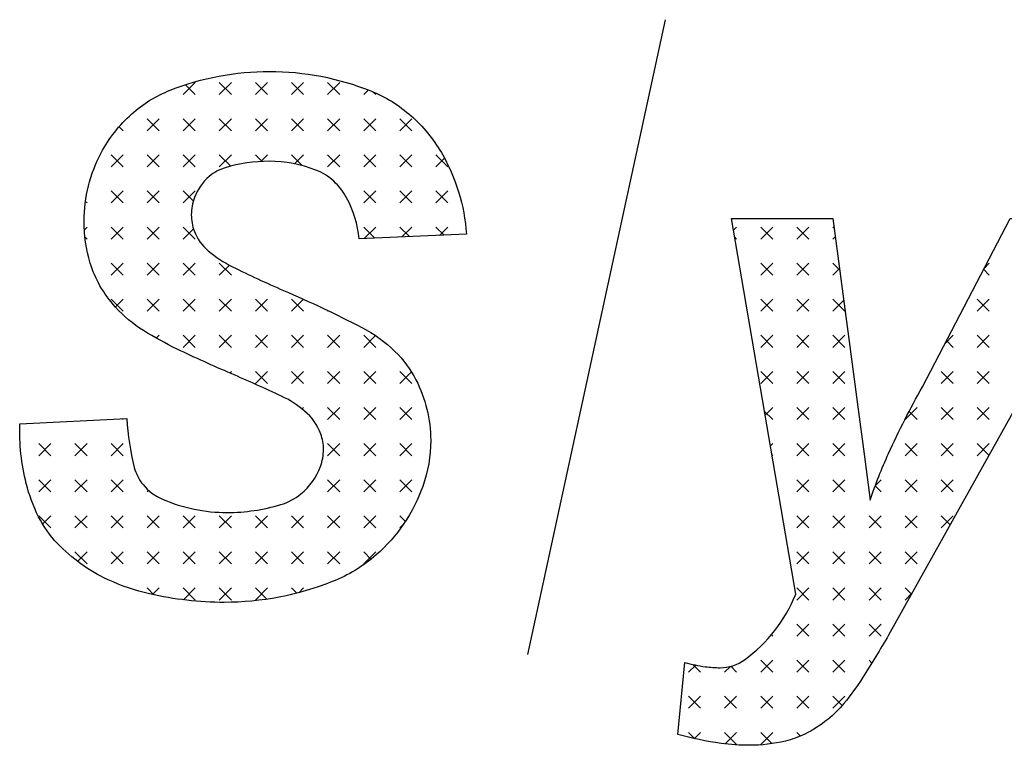
# Model space of a CAD drawing. Units: millimetres. Extents: x -1110 to -813, y 144 to 564.
# Drawn here: x -876 to -865, y 182 to 190 of the extents above; entities that cross this region are included whole.
import ezdxf

# ---------------------------------------------------------------- set-up
doc = ezdxf.new("R2010")
doc.units = ezdxf.units.MM
doc.header["$LTSCALE"] = 5
doc.linetypes.add('AUSGEZOGEN', pattern=[0])
doc.layers.add('RAHMENSCHRIFT', color=18, linetype='Continuous')

# ---------------------------------------------------------------- blocks, each defined once
blk = doc.blocks.new('*X1')
at = {"layer": 'RAHMENSCHRIFT', "color": 8, "linetype": 'AUSGEZOGEN', "lineweight": 18}
for p, q in [((-874.479, 189.151), (-874.338, 189.292)), ((-874.338, 189.151), (-874.454, 189.267)), ((-874.055, 189.151), (-873.913, 189.292)), ((-873.913, 189.151), (-874.055, 189.292)), ((-873.63, 189.151), (-873.489, 189.292)), ((-873.489, 189.151), (-873.63, 189.292)), ((-873.206, 189.151), (-873.065, 189.292)), ((-873.065, 189.151), (-873.206, 189.292)), ((-872.782, 189.151), (-872.64, 189.292)), ((-872.64, 189.151), (-872.782, 189.292)), ((-872.358, 189.151), (-872.303, 189.206)), ((-872.216, 189.151), (-872.25, 189.185)), ((-875.186, 188.727), (-875.233, 188.774)), ((-874.903, 188.727), (-874.762, 188.868)), ((-874.762, 188.727), (-874.903, 188.868)), ((-874.479, 188.727), (-874.338, 188.868)), ((-874.338, 188.727), (-874.479, 188.868)), ((-874.055, 188.727), (-873.913, 188.868)), ((-873.913, 188.727), (-874.055, 188.868)), ((-873.63, 188.727), (-873.489, 188.868)), ((-873.489, 188.727), (-873.63, 188.868)), ((-873.206, 188.727), (-873.065, 188.868)), ((-873.065, 188.727), (-873.206, 188.868)), ((-872.782, 188.727), (-872.64, 188.868)), ((-872.64, 188.727), (-872.782, 188.868)), ((-872.358, 188.727), (-872.216, 188.868)), ((-872.216, 188.727), (-872.358, 188.868)), ((-871.933, 188.727), (-871.792, 188.868)), ((-871.792, 188.727), (-871.933, 188.868)), ((-875.327, 188.303), (-875.186, 188.444)), ((-875.186, 188.303), (-875.327, 188.444)), ((-874.903, 188.303), (-874.762, 188.444)), ((-874.762, 188.303), (-874.903, 188.444)), ((-874.479, 188.303), (-874.338, 188.444)), ((-874.338, 188.303), (-874.479, 188.444)), ((-874.055, 188.303), (-873.913, 188.444)), ((-873.921, 188.31), (-874.055, 188.444)), ((-873.553, 188.366), (-873.63, 188.444)), ((-873.568, 188.365), (-873.489, 188.444)), ((-873.079, 188.317), (-873.206, 188.444)), ((-873.17, 188.338), (-873.065, 188.444)), ((-872.782, 188.303), (-872.64, 188.444)), ((-872.64, 188.303), (-872.782, 188.444)), ((-872.358, 188.303), (-872.216, 188.444)), ((-872.216, 188.303), (-872.358, 188.444)), ((-871.933, 188.303), (-871.792, 188.444)), ((-871.792, 188.303), (-871.933, 188.444)), ((-871.368, 188.303), (-871.509, 188.444)), ((-871.509, 188.303), (-871.408, 188.404)), ((-875.327, 187.878), (-875.186, 188.02)), ((-875.186, 187.878), (-875.327, 188.02)), ((-874.903, 187.878), (-874.762, 188.02)), ((-874.762, 187.878), (-874.903, 188.02)), ((-874.479, 187.878), (-874.338, 188.02)), ((-874.361, 187.902), (-874.479, 188.02)), ((-872.358, 187.878), (-872.216, 188.02)), ((-872.216, 187.878), (-872.358, 188.02)), ((-871.933, 187.878), (-871.792, 188.02)), ((-871.792, 187.878), (-871.933, 188.02)), ((-871.509, 187.878), (-871.368, 188.02)), ((-871.368, 187.878), (-871.509, 188.02)), ((-875.61, 187.878), (-875.628, 187.896)), ((-875.641, 187.564), (-875.61, 187.595)), ((-875.327, 187.454), (-875.186, 187.595)), ((-875.186, 187.454), (-875.327, 187.595)), ((-874.903, 187.454), (-874.762, 187.595)), ((-874.762, 187.454), (-874.903, 187.595)), ((-874.338, 187.454), (-874.479, 187.595)), ((-874.479, 187.454), (-874.359, 187.574)), ((-872.226, 187.464), (-872.358, 187.595)), ((-872.353, 187.459), (-872.216, 187.595)), ((-871.82, 187.482), (-871.933, 187.595)), ((-871.909, 187.478), (-871.792, 187.595)), ((-871.413, 187.5), (-871.509, 187.595)), ((-871.466, 187.497), (-871.368, 187.595)), ((-868.012, 187.557), (-867.974, 187.595)), ((-867.691, 187.454), (-867.549, 187.595)), ((-867.549, 187.454), (-867.691, 187.595)), ((-867.266, 187.454), (-867.125, 187.595)), ((-867.125, 187.454), (-867.266, 187.595)), ((-866.829, 187.583), (-866.842, 187.595)), ((-875.61, 187.454), (-875.634, 187.478)), ((-867.974, 187.454), (-867.999, 187.48)), ((-866.842, 187.454), (-866.816, 187.48)), ((-875.327, 187.03), (-875.186, 187.171)), ((-875.186, 187.03), (-875.327, 187.171)), ((-874.903, 187.03), (-874.762, 187.171)), ((-874.762, 187.03), (-874.903, 187.171)), ((-874.479, 187.03), (-874.338, 187.171)), ((-874.338, 187.03), (-874.479, 187.171)), ((-873.913, 187.03), (-874.055, 187.171)), ((-874.055, 187.03), (-873.937, 187.148)), ((-867.691, 187.03), (-867.549, 187.171)), ((-867.549, 187.03), (-867.691, 187.171)), ((-867.266, 187.03), (-867.125, 187.171)), ((-867.125, 187.03), (-867.266, 187.171)), ((-866.764, 187.093), (-866.842, 187.171)), ((-865.066, 187.109), (-865.004, 187.171)), ((-866.842, 187.03), (-866.766, 187.106)), ((-865.004, 187.03), (-865.072, 187.098)), ((-875.186, 186.605), (-875.327, 186.747)), ((-875.277, 186.656), (-875.186, 186.747)), ((-874.903, 186.605), (-874.762, 186.747)), ((-874.762, 186.605), (-874.903, 186.747)), ((-874.479, 186.605), (-874.338, 186.747)), ((-874.338, 186.605), (-874.479, 186.747)), ((-874.055, 186.605), (-873.913, 186.747)), ((-873.913, 186.605), (-874.055, 186.747)), ((-873.63, 186.605), (-873.489, 186.747)), ((-873.489, 186.605), (-873.63, 186.747)), ((-873.065, 186.605), (-873.206, 186.747)), ((-873.206, 186.605), (-873.065, 186.746)), ((-867.691, 186.605), (-867.549, 186.747)), ((-867.549, 186.605), (-867.691, 186.747)), ((-867.266, 186.605), (-867.125, 186.747)), ((-867.125, 186.605), (-867.266, 186.747)), ((-866.701, 186.605), (-866.842, 186.747)), ((-866.842, 186.605), (-866.716, 186.732)), ((-865.145, 186.605), (-865.004, 186.747)), ((-865.004, 186.605), (-865.145, 186.747)), ((-872.782, 186.605), (-872.776, 186.612)), ((-874.796, 186.289), (-874.762, 186.323)), ((-874.479, 186.181), (-874.338, 186.323)), ((-874.338, 186.181), (-874.479, 186.323)), ((-874.055, 186.181), (-873.913, 186.323)), ((-873.913, 186.181), (-874.055, 186.323)), ((-873.63, 186.181), (-873.489, 186.323)), ((-873.489, 186.181), (-873.63, 186.323)), ((-873.206, 186.181), (-873.065, 186.323)), ((-873.065, 186.181), (-873.206, 186.323)), ((-872.782, 186.181), (-872.64, 186.323)), ((-872.64, 186.181), (-872.782, 186.323)), ((-872.216, 186.181), (-872.358, 186.323)), ((-872.358, 186.181), (-872.219, 186.319)), ((-867.691, 186.181), (-867.549, 186.323)), ((-867.549, 186.181), (-867.691, 186.323)), ((-867.266, 186.181), (-867.125, 186.323)), ((-867.125, 186.181), (-867.266, 186.323)), ((-866.842, 186.181), (-866.701, 186.323)), ((-866.701, 186.181), (-866.842, 186.323)), ((-865.527, 186.224), (-865.428, 186.323)), ((-865.428, 186.181), (-865.508, 186.261)), ((-865.145, 186.181), (-865.004, 186.323)), ((-865.004, 186.181), (-865.145, 186.323)), ((-873.932, 185.879), (-873.913, 185.898)), ((-873.63, 185.757), (-873.489, 185.898)), ((-873.489, 185.757), (-873.63, 185.898)), ((-873.206, 185.757), (-873.065, 185.898)), ((-873.065, 185.757), (-873.206, 185.898)), ((-872.782, 185.757), (-872.64, 185.898)), ((-872.64, 185.757), (-872.782, 185.898)), ((-872.358, 185.757), (-872.216, 185.898)), ((-872.216, 185.757), (-872.358, 185.898)), ((-871.792, 185.757), (-871.933, 185.898)), ((-871.933, 185.757), (-871.797, 185.894)), ((-867.691, 185.757), (-867.549, 185.898)), ((-867.549, 185.757), (-867.691, 185.898)), ((-867.266, 185.757), (-867.125, 185.898)), ((-867.125, 185.757), (-867.266, 185.898)), ((-866.842, 185.757), (-866.701, 185.898)), ((-866.701, 185.757), (-866.842, 185.898)), ((-865.569, 185.757), (-865.428, 185.898)), ((-865.428, 185.757), (-865.569, 185.898)), ((-865.145, 185.757), (-865.004, 185.898)), ((-865.004, 185.757), (-865.145, 185.898)), ((-873.082, 185.457), (-873.065, 185.474)), ((-872.782, 185.333), (-872.64, 185.474)), ((-872.64, 185.333), (-872.782, 185.474)), ((-872.358, 185.333), (-872.216, 185.474)), ((-872.216, 185.333), (-872.358, 185.474)), ((-871.933, 185.333), (-871.792, 185.474)), ((-871.792, 185.333), (-871.933, 185.474)), ((-867.549, 185.333), (-867.649, 185.432)), ((-867.64, 185.383), (-867.549, 185.474)), ((-867.266, 185.333), (-867.125, 185.474)), ((-867.125, 185.333), (-867.266, 185.474)), ((-866.842, 185.333), (-866.701, 185.474)), ((-866.701, 185.333), (-866.842, 185.474)), ((-865.994, 185.333), (-865.852, 185.474)), ((-865.852, 185.333), (-865.947, 185.428)), ((-865.569, 185.333), (-865.428, 185.474)), ((-865.428, 185.333), (-865.569, 185.474)), ((-865.145, 185.333), (-865.004, 185.474)), ((-865.004, 185.333), (-865.145, 185.474)), ((-875.327, 185.333), (-875.325, 185.335)), ((-875.186, 185.333), (-875.195, 185.341)), ((-876.176, 184.908), (-876.035, 185.05)), ((-876.035, 184.908), (-876.176, 185.05)), ((-875.752, 184.908), (-875.61, 185.05)), ((-875.61, 184.908), (-875.752, 185.05)), ((-875.327, 184.908), (-875.186, 185.05)), ((-875.186, 184.908), (-875.327, 185.05)), ((-872.782, 184.908), (-872.64, 185.05)), ((-872.64, 184.908), (-872.782, 185.05)), ((-872.358, 184.908), (-872.216, 185.05)), ((-872.216, 184.908), (-872.358, 185.05)), ((-871.933, 184.908), (-871.792, 185.05)), ((-871.792, 184.908), (-871.933, 185.05)), ((-867.578, 185.021), (-867.549, 185.05)), ((-867.266, 184.908), (-867.125, 185.05)), ((-867.125, 184.908), (-867.266, 185.05)), ((-866.842, 184.908), (-866.701, 185.05)), ((-866.701, 184.908), (-866.842, 185.05)), ((-865.994, 184.908), (-865.852, 185.05)), ((-865.852, 184.908), (-865.994, 185.05)), ((-865.569, 184.908), (-865.428, 185.05)), ((-865.428, 184.908), (-865.569, 185.05)), ((-865.145, 184.908), (-865.004, 185.05)), ((-865.008, 184.913), (-865.145, 185.05)), ((-867.549, 184.908), (-867.561, 184.92)), ((-876.176, 184.484), (-876.035, 184.626)), ((-876.035, 184.484), (-876.176, 184.626)), ((-875.752, 184.484), (-875.61, 184.626)), ((-875.61, 184.484), (-875.752, 184.626)), ((-875.327, 184.484), (-875.186, 184.626)), ((-875.186, 184.484), (-875.327, 184.626)), ((-872.782, 184.484), (-872.64, 184.626)), ((-872.64, 184.484), (-872.782, 184.626)), ((-872.358, 184.484), (-872.216, 184.626)), ((-872.216, 184.484), (-872.358, 184.626)), ((-871.933, 184.484), (-871.792, 184.626)), ((-871.792, 184.484), (-871.933, 184.626)), ((-867.266, 184.484), (-867.125, 184.626)), ((-867.125, 184.484), (-867.266, 184.626)), ((-866.842, 184.484), (-866.701, 184.626)), ((-866.701, 184.484), (-866.842, 184.626)), ((-866.343, 184.559), (-866.277, 184.626)), ((-865.994, 184.484), (-865.852, 184.626)), ((-865.852, 184.484), (-865.994, 184.626)), ((-865.569, 184.484), (-865.428, 184.626)), ((-865.428, 184.484), (-865.569, 184.626)), ((-874.903, 184.484), (-874.886, 184.501)), ((-873.065, 184.484), (-873.066, 184.485)), ((-866.418, 184.484), (-866.418, 184.485)), ((-866.277, 184.484), (-866.345, 184.553)), ((-876.035, 184.06), (-876.176, 184.201)), ((-876.132, 184.104), (-876.035, 184.201)), ((-875.752, 184.06), (-875.61, 184.201)), ((-875.61, 184.06), (-875.752, 184.201)), ((-875.327, 184.06), (-875.186, 184.201)), ((-875.186, 184.06), (-875.327, 184.201)), ((-874.903, 184.06), (-874.762, 184.201)), ((-874.762, 184.06), (-874.903, 184.201)), ((-874.479, 184.06), (-874.338, 184.201)), ((-874.338, 184.06), (-874.479, 184.201)), ((-874.055, 184.06), (-873.913, 184.201)), ((-873.913, 184.06), (-874.055, 184.201)), ((-873.63, 184.06), (-873.489, 184.201)), ((-873.489, 184.06), (-873.63, 184.201)), ((-873.206, 184.06), (-873.065, 184.201)), ((-873.065, 184.06), (-873.206, 184.201)), ((-872.782, 184.06), (-872.64, 184.201)), ((-872.64, 184.06), (-872.782, 184.201)), ((-872.358, 184.06), (-872.216, 184.201)), ((-872.216, 184.06), (-872.358, 184.201)), ((-871.868, 184.136), (-871.933, 184.201)), ((-867.266, 184.06), (-867.125, 184.201)), ((-867.125, 184.06), (-867.266, 184.201)), ((-866.842, 184.06), (-866.701, 184.201)), ((-866.701, 184.06), (-866.842, 184.201)), ((-866.418, 184.06), (-866.277, 184.201)), ((-866.277, 184.06), (-866.418, 184.201)), ((-865.994, 184.06), (-865.852, 184.201)), ((-865.852, 184.06), (-865.994, 184.201)), ((-865.569, 184.06), (-865.428, 184.201)), ((-865.464, 184.096), (-865.569, 184.201)), ((-871.933, 184.06), (-871.888, 184.105)), ((-875.61, 183.636), (-875.752, 183.777)), ((-875.722, 183.665), (-875.61, 183.777)), ((-875.327, 183.636), (-875.186, 183.777)), ((-875.186, 183.636), (-875.327, 183.777)), ((-874.903, 183.636), (-874.762, 183.777)), ((-874.762, 183.636), (-874.903, 183.777)), ((-874.479, 183.636), (-874.338, 183.777)), ((-874.338, 183.636), (-874.479, 183.777)), ((-874.055, 183.636), (-873.913, 183.777)), ((-873.913, 183.636), (-874.055, 183.777)), ((-873.63, 183.636), (-873.489, 183.777)), ((-873.489, 183.636), (-873.63, 183.777)), ((-873.206, 183.636), (-873.065, 183.777)), ((-873.065, 183.636), (-873.206, 183.777)), ((-872.782, 183.636), (-872.64, 183.777)), ((-872.64, 183.636), (-872.782, 183.777)), ((-872.358, 183.636), (-872.216, 183.777)), ((-872.272, 183.691), (-872.358, 183.777)), ((-867.266, 183.636), (-867.125, 183.777)), ((-867.125, 183.636), (-867.266, 183.777)), ((-866.842, 183.636), (-866.701, 183.777)), ((-866.701, 183.636), (-866.842, 183.777)), ((-866.418, 183.636), (-866.277, 183.777)), ((-866.277, 183.636), (-866.418, 183.777)), ((-865.994, 183.636), (-865.852, 183.777)), ((-865.852, 183.636), (-865.994, 183.777)), ((-874.823, 183.272), (-874.903, 183.353)), ((-874.839, 183.276), (-874.762, 183.353)), ((-874.338, 183.211), (-874.479, 183.353)), ((-874.477, 183.214), (-874.338, 183.353)), ((-874.055, 183.211), (-873.913, 183.353)), ((-873.913, 183.211), (-874.055, 183.353)), ((-873.63, 183.211), (-873.489, 183.353)), ((-873.498, 183.22), (-873.63, 183.353)), ((-873.145, 183.291), (-873.206, 183.353)), ((-873.119, 183.298), (-873.065, 183.353)), ((-867.266, 183.211), (-867.125, 183.353)), ((-867.125, 183.211), (-867.266, 183.353)), ((-866.842, 183.211), (-866.701, 183.353)), ((-866.701, 183.211), (-866.842, 183.353)), ((-866.418, 183.211), (-866.277, 183.353)), ((-866.277, 183.211), (-866.418, 183.353)), ((-865.92, 183.28), (-865.994, 183.353)), ((-865.994, 183.211), (-865.914, 183.291)), ((-867.266, 182.787), (-867.125, 182.929)), ((-867.125, 182.787), (-867.266, 182.929)), ((-866.842, 182.787), (-866.701, 182.929)), ((-866.701, 182.787), (-866.842, 182.929)), ((-866.418, 182.787), (-866.277, 182.929)), ((-866.277, 182.787), (-866.418, 182.929)), ((-867.549, 182.787), (-867.566, 182.804)), ((-868.539, 182.363), (-868.455, 182.447)), ((-868.398, 182.363), (-868.489, 182.454)), ((-868.115, 182.363), (-868.046, 182.432)), ((-867.974, 182.363), (-868.043, 182.433)), ((-867.691, 182.363), (-867.549, 182.504)), ((-867.549, 182.363), (-867.691, 182.504)), ((-867.266, 182.363), (-867.125, 182.504)), ((-867.125, 182.363), (-867.266, 182.504)), ((-866.842, 182.363), (-866.701, 182.504)), ((-866.701, 182.363), (-866.842, 182.504)), ((-866.385, 182.471), (-866.418, 182.504)), ((-868.539, 181.939), (-868.398, 182.08)), ((-868.398, 181.939), (-868.539, 182.08)), ((-868.115, 181.939), (-867.974, 182.08)), ((-867.974, 181.939), (-868.115, 182.08)), ((-867.691, 181.939), (-867.549, 182.08)), ((-867.549, 181.939), (-867.691, 182.08)), ((-867.266, 181.939), (-867.125, 182.08)), ((-867.125, 181.939), (-867.266, 182.08)), ((-866.842, 181.939), (-866.701, 182.08)), ((-866.734, 181.971), (-866.842, 182.08)), ((-868.465, 181.582), (-868.539, 181.656)), ((-868.471, 181.583), (-868.398, 181.656)), ((-867.974, 181.514), (-868.115, 181.656)), ((-868.108, 181.521), (-867.974, 181.656)), ((-867.691, 181.514), (-867.549, 181.656)), ((-867.559, 181.524), (-867.691, 181.656)), ((-867.223, 181.613), (-867.266, 181.656))]:
    blk.add_line(p, q, dxfattribs=at)

msp = doc.modelspace()

# ---------------------------------------------------------------- linework, layer by layer
at = {"layer": 'RAHMENSCHRIFT', "color": 18, "linetype": 'AUSGEZOGEN', "lineweight": 25}
msp.add_line((-868.815, 190.032), (-870.433, 182.572), dxfattribs=at)
for points in [[(-876.4, 185.281), (-875.14, 185.344, 0.053868), (-875.054, 184.77, 0.108666), (-874.95, 184.568, 0.121169), (-874.722, 184.396, 0.10152), (-873.963, 184.24, 0.073334), (-873.332, 184.333, 0.097962), (-873.097, 184.458, 0.13355), (-872.867, 184.779, 0.089318), (-872.83, 184.983, 0.087906), (-872.862, 185.162, 0.133431), (-873.054, 185.433, 0.069844), (-873.323, 185.607, 0.007095), (-873.916, 185.873, -0.01026), (-874.549, 186.16, -0.027781), (-874.947, 186.379, -0.06992), (-875.276, 186.655, -0.052875), (-875.458, 186.906, -0.058072), (-875.572, 187.172, -0.072622), (-875.644, 187.665, -0.122853), (-875.444, 188.466, -0.088216), (-875.085, 188.924, -0.089134), (-874.631, 189.204, -0.093845), (-873.466, 189.424, -0.095348), (-872.275, 189.195, -0.08635), (-871.799, 188.901, -0.079457), (-871.445, 188.47, -0.115926), (-871.15, 187.511), (-872.41, 187.456, 0.100748), (-872.559, 187.94, 0.082361), (-872.71, 188.133, 0.091761), (-872.919, 188.264, 0.094414), (-873.468, 188.368, 0.073823), (-873.986, 188.291, 0.102018), (-874.173, 188.19, 0.128456), (-874.347, 187.942, 0.089828), (-874.384, 187.739, 0.09038), (-874.35, 187.549, 0.12941), (-874.185, 187.317, 0.061334), (-873.9, 187.129, 0.013239), (-873.301, 186.85, -0.017993), (-872.381, 186.415, -0.074895), (-871.99, 186.132, -0.081057), (-871.744, 185.801, -0.119927), (-871.57, 185.088, -0.08543), (-871.664, 184.547, -0.129081), (-872.211, 183.742, -0.084563), (-872.727, 183.428, -0.095026), (-873.996, 183.184, -0.056548), (-874.875, 183.284, -0.051448), (-875.363, 183.45, -0.095075), (-875.958, 183.877, -0.073726), (-876.179, 184.191, -0.055263), (-876.324, 184.581, -0.068241)], [(-868.036, 187.696), (-866.845, 187.696), (-866.55, 185.482), (-866.476, 184.926), (-866.404, 184.384, -0.02678), (-866.188, 184.935, -0.020972), (-865.791, 185.716), (-864.76, 187.696), (-863.453, 187.696), (-866.188, 182.8, -0.009837), (-866.494, 182.296, -0.032239), (-866.713, 181.996, -0.048737), (-866.904, 181.807, -0.05761), (-867.174, 181.635, -0.054296), (-867.401, 181.554, -0.058765), (-867.822, 181.504, -0.034218), (-868.157, 181.527, -0.031391), (-868.666, 181.63), (-868.582, 182.478, 0.038409), (-868.341, 182.428, 0.032824), (-868.169, 182.416, 0.158708), (-867.88, 182.51, 0.140541), (-867.28, 183.28)]]:
    msp.add_lwpolyline(points, format="xyb", close=True, dxfattribs=at)

# ---------------------------------------------------------------- block references
msp.add_blockref('*X1', (0, 0))

doc.saveas('drawing.dxf')
